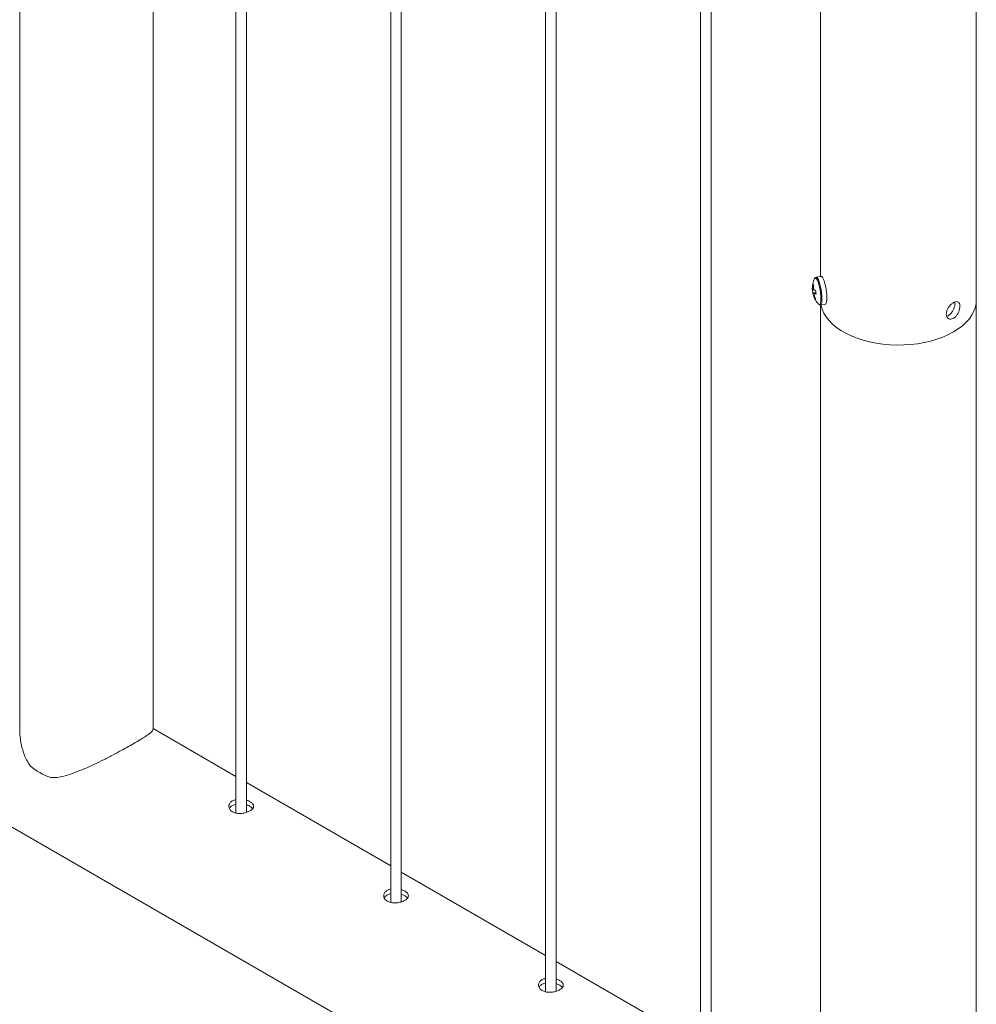
# Model space of a CAD drawing. Units: millimetres. Extents: x 0 to 21, y 0 to 29.7.
# Drawn here: x 15.9 to 16.4, y 23.6 to 24.2 of the extents above; entities that cross this region are included whole.
import ezdxf

# ---------------------------------------------------------------- set-up
doc = ezdxf.new("R2010")
doc.units = ezdxf.units.MM

msp = doc.modelspace()

# ---------------------------------------------------------------- linework, layer by layer
at = {"color": 7, "linetype": 'Continuous', "lineweight": 15}
for p, q in [((15.85554507852331, 24.61768198418321), (15.85554507852331, 23.77473252272129)), ((15.93164457998926, 23.77473223379236), (15.93164457998926, 24.57375015555383)), ((15.97898342237705, 24.54642256576071), (15.97898342237705, 23.72703015187441)), ((15.9849829261638, 23.72742606411081), (15.98498292616381, 24.54295856303985)), ((16.06737177529372, 24.49539705573043), (16.06737177529372, 23.67600464184413)), ((16.07337128434884, 23.67640055103917), (16.07337128434884, 24.49193304996822)), ((16.15576011240532, 24.44437155482423), (16.15576011240532, 23.62497914093793)), ((16.16175963199715, 23.62537504405025), (16.16175963199716, 24.4409075429793)), ((16.4015874226102, 24.01971519131009), (16.4015874226102, 24.40510678523705)), ((16.24414846005364, 24.39334604783531), (16.24414846005364, 23.57395363394901)), ((16.25014797964547, 23.57434953706133), (16.25014797964547, 24.38988203599038)), ((16.31268699075248, 24.35377741390089), (16.31268699075248, 24.03318309865952)), ((15.18649352716005, 24.10271720903318), (16.31268867662643, 23.4525785878359)), ((16.31298050140551, 24.03322872045894), (16.31018945280342, 24.03279694505733)), ((16.30809905341098, 24.0264609237851), (16.30853451464979, 24.02649254978721)), ((16.3083108834716, 24.02376787656757), (16.3099918683776, 24.0239427210673)), ((16.30900217608087, 24.02270505949933), (16.3086050684742, 24.02261021398761)), ((16.30936177299236, 24.02061420968241), (16.30967146803522, 24.02083447228569)), ((16.3115059517635, 24.01745101267588), (16.31184978575366, 24.01720578956627)), ((16.31263506583511, 24.0169847970825), (16.3154261144372, 24.0174165724841)), ((16.40158877130935, 21.90079253969259), (16.40158877130936, 24.01971596989754)), ((16.31212112716437, 24.01703316096105), (16.31212685913577, 24.01702994980985)), ((16.31212685913577, 24.01702994980985), (16.31254681033433, 24.01699369281154)), ((16.31268901380121, 24.01699334237961), (16.3126890138012, 21.90079268567774)), ((15.97898317476431, 23.74787275883046), (15.9316448262849, 23.77520060571805)), ((16.06737152241263, 23.69684725184155), (15.98498317377654, 23.74440903312818)), ((16.15575985952423, 23.64582175093534), (16.0733715161565, 23.69338352918062)), ((16.24414820717255, 23.59479624394642), (16.16175986380482, 23.6423580221917))]:
    msp.add_line(p, q, dxfattribs=at)
at = {"color": 7, "linetype": 'Continuous', "lineweight": 15, "flags": 128}
for points in [[(16.30942415032816, 24.03227422406414), (16.30935561955248, 24.03218878497747), (16.309253371298, 24.0320114457428)], [(16.31184978575366, 24.01720578956627), (16.31219783442866, 24.01725969138004), (16.3124826628309, 24.01766632863174), (16.31269162690581, 24.0184069101162), (16.31281444282237, 24.01944658501242), (16.31284554719657, 24.02073677899396), (16.31278367562296, 24.02221718989711), (16.31263144120614, 24.02381865918918), (16.31239575602927, 24.025466043516), (16.31208774686035, 24.02708235135897), (16.31172267085855, 24.02859258780102), (16.31131595377042, 24.02992506861436), (16.31088816325803, 24.03101857389651), (16.31045851828431, 24.03182132628502), (16.31004741792394, 24.03229605182333), (16.30967408113983, 24.03242056390135), (16.30942415032816, 24.03227422406414)], [(16.31260337140503, 24.01698137900884), (16.31280913231946, 24.01705946837086), (16.31310483460862, 24.01748153769818), (16.31332180658475, 24.01825030167178), (16.31344892147986, 24.01932925462432), (16.3134815431406, 24.02066870266188), (16.31341739563717, 24.02220552081412), (16.31325892348677, 24.02386763048161), (16.31301413459062, 24.02557760081405), (16.31269466147891, 24.02725552028936), (16.3123155084297, 24.02882313335496), (16.3118937870635, 24.03020661447775), (16.31144981216129, 24.03134167792482), (16.31100372991665, 24.03217494044963), (16.31057720380972, 24.03266781426095), (16.31020041098403, 24.03279831174579)], [(16.3154261144372, 24.0174165724841), (16.31559950657198, 24.01749085447874), (16.31589579891701, 24.0179133617615), (16.31611285518684, 24.01868207707339), (16.31623997008195, 24.01976103002593), (16.31627259174269, 24.02110047806349), (16.31620776988968, 24.022636906922), (16.31604997208886, 24.02429940588321), (16.31580518319271, 24.02600937621565), (16.315485710081, 24.02768729569096), (16.31510655703179, 24.02925490875656), (16.31468483566559, 24.03063838987936), (16.31424086076338, 24.03177345332642), (16.31379477851874, 24.03260671585123), (16.31336825241181, 24.03309958966255), (16.31298050140551, 24.03322872045894)], [(16.31293085241796, 24.01703052446613), (16.31296701441399, 24.01684225228887), (16.31359045059716, 24.01456780370654), (16.31456505432212, 24.01233510687611), (16.31588281768767, 24.01016202064717), (16.3175319395762, 24.00806547929669), (16.31950002881426, 24.0060627577337), (16.32177191253639, 24.00417040094146), (16.32432795031119, 24.00240286144946), (16.32714824882614, 24.00077473777236), (16.33021004878306, 23.99929916857335), (16.33348814636654, 23.99798758935556), (16.33695733776117, 23.99685143562214), (16.34058904740366, 23.99589941782016), (16.34435335103156, 23.99513868922179), (16.34822083014462, 23.99457611112894), (16.35216071754342, 23.99421620908112), (16.35613971721763, 23.99406107553211), (16.36012731484895, 23.99411275427397), (16.36409080448291, 23.9943706613661), (16.36799798592726, 23.99483236372274), (16.37181809198259, 23.99549460100894), (16.3755201025684, 23.99635192311256), (16.37907350336635, 23.99739703077629), (16.38245106751232, 23.99862228411079), (16.38562413514931, 24.00001697753865), (16.38856809251779, 24.00157040548246), (16.39125900020782, 24.00326991589619), (16.39367494185816, 24.00510168885264), (16.39579737285548, 24.00705151513088), (16.39760774858641, 24.00910284974766), (16.39909283494054, 24.01123997496885), (16.40023998786331, 24.01344527525346), (16.40103976646065, 24.01570084309017), (16.40148652305487, 24.01798891695284), (16.4015874226102, 24.01971519131009)], [(16.40158733831651, 24.01992312282041), (16.40148787175402, 24.01798969554029), (16.4010411151598, 24.01570162167762), (16.40024133656246, 24.01344605384091), (16.39909418363969, 24.0112407535563), (16.39760977163514, 24.00910401762883), (16.39579872155463, 24.00705229371833), (16.39367696490689, 24.00510285673381), (16.39126034890697, 24.00327069448363), (16.38856944121695, 24.0015711840699)], [(16.38856944121695, 24.0015711840699), (16.38562548384846, 24.00001775612609), (16.38245241621147, 23.99862306269824), (16.3790748520655, 23.99739780936374), (16.37552145126755, 23.99635270170001), (16.37181944068174, 23.99549537959639), (16.36799933462641, 23.99483314231019), (16.36409215318206, 23.99437143995355), (16.3601286635481, 23.99411353286142), (16.35614106591678, 23.99406185411956), (16.35216206624257, 23.99421698766857), (16.34822217884377, 23.99457688971638), (16.34435469973071, 23.99513946780924), (16.34059039610281, 23.9959001964076), (16.33695868646032, 23.99685221420959), (16.33349016941527, 23.99798875723673), (16.33021139748221, 23.9992999471608), (16.32714959752529, 24.00077551635981), (16.32432929901034, 24.00240364003691), (16.32177326123555, 24.0041711795289), (16.31950205186299, 24.00606392561487), (16.31753328827535, 24.00806625788414), (16.31588416638682, 24.01016279923461), (16.31456640302127, 24.01233588546356), (16.31359179929631, 24.01456858229399), (16.31296836311314, 24.01684303087632), (16.31293270687929, 24.01703101108328)]]:
    msp.add_lwpolyline(points, dxfattribs=at)
at = {"color": 7, "linetype": 'Continuous', "lineweight": 15}
for centre, radius, start, end in [((16.3209647574686, 24.02636850214382), 0.01300000000000233, 154.273668814653, 182.6852076151585), ((16.32145222867707, 24.02621595096309), 0.0133554221711834, 169.6870344000493, 178.948988972456), ((16.34524446964158, 24.13903008445942), 0.1164355794129706, 251.5070834187545, 251.7583925572193), ((16.32170924222888, 24.02607716621385), 0.0131274748682997, 169.6042165288347, 179.0276060240105), ((16.30814715332855, 24.0257723928019), 0.0001686360019348829, 184.4214167524538, 219.2775538238577), ((16.31080554743279, 24.02577845251055), 0.002791214239484317, 165.8473022384477, 182.3164959811166), ((16.32107300832353, 24.02652713277951), 0.01305700293250314, 182.7641376515492, 192.1999448907484), ((16.30843634124746, 24.02364361076312), 0.0001765832485883904, 135.2734800317501, 217.5278801240196), ((16.3209647574686, 24.02636850214382), 0.01300000000000294, 192.2698080033079, 223.3124090510944), ((16.31317391283981, 24.02464834164844), 0.005002829519286579, 192.8461220563528, 204.0412965924812), ((16.30382447182412, 24.02419821728657), 0.005202607470418714, 13.06403308775364, 23.82700172416113), ((16.31026998070459, 24.03583158097632), 0.01054770985260604, 262.4956025129229, 267.7079666600619), ((16.30641265879285, 24.02312796668675), 0.002761228086714325, 345.7631967939508, 2.413336438389449), ((16.31057073149125, 24.03401649857824), 0.01086276395850179, 262.598843145007, 267.6628397311731), ((16.32614600909682, 24.02634904597248), 0.01633208438094603, 183.7098055380196, 191.250156076555), ((16.32097084844291, 24.0261567615063), 0.01286431162312859, 196.0030704402317, 205.5213335602581), ((16.32145794977975, 24.0259959899592), 0.01286742909669635, 196.0016124377582, 205.5176340617656), ((16.30988356238043, 24.02137271465217), 0.000920648659725798, 235.4752087773792, 267.6431960308805), ((15.88485664463757, 23.78098553451507), 0.03568269178507052, 228.9815976892858, 251.0237788434177)]:
    msp.add_arc(centre, radius, start, end, dxfattribs=at)
for points, knots in [([(16.31022182158308, 24.03277397805642), (16.31017496799328, 24.03277618727522), (16.30993947093626, 24.03278729132357), (16.30968077329697, 24.03261461436066), (16.30956595013182, 24.03245643878936), (16.30954721912581, 24.03243063574194)], [0, 0, 0, 0, 0.1720857458232834, 0.8649430466177035, 1, 1, 1, 1]), ([(16.30876977835818, 24.0257753693812), (16.30867261296978, 24.02576118511261), (16.30842152750547, 24.02572453148808), (16.30817049920729, 24.02568801711055), (16.30801661417529, 24.02566563311562)], [0, 0, 0, 0, 0.3869813358658602, 0.9999999999999999, 0.9999999999999999, 0.9999999999999999, 0.9999999999999999]), ([(16.30829630066201, 24.0235360455359), (16.30845018748045, 24.02355844562559), (16.3090331131055, 24.02364329750842), (16.30961627008398, 24.02372820741323), (16.31004547916891, 24.02379070191109)], [0, 0, 0, 0, 0.2639904849537563, 0.9999999999999999, 0.9999999999999999, 0.9999999999999999, 0.9999999999999999]), ([(16.31009706691148, 24.02339620235322), (16.3099370060844, 24.02337000497849), (16.30962853403943, 24.0233195169365), (16.30931991821645, 24.02326869052859), (16.30917143782449, 24.02324423706766)], [0, 0, 0, 0, 0.5188827632448176, 1, 1, 1, 1]), ([(16.38856809251779, 24.0183094469607), (16.38899817321399, 24.01851489251186), (16.38985828166675, 24.01892575832541), (16.39094344846321, 24.01887269765454), (16.39174513500839, 24.01830012314845), (16.3921944852253, 24.01720982267427), (16.39225985749679, 24.01572720653773), (16.39193987609256, 24.01402016758807), (16.39125807433786, 24.01228378659079), (16.39025817145666, 24.0107211221119), (16.38902589607205, 24.00952852266878), (16.38769136847102, 24.00885294917085), (16.38640760013976, 24.00876307518788), (16.38533114875968, 24.00925522276615), (16.38461059463975, 24.01026559414232), (16.38435539977828, 24.01166537776967), (16.38460284896838, 24.01328495616575), (16.38531112552136, 24.01495197157016), (16.38638105366515, 24.01649137802373), (16.38753402187797, 24.01764220674778), (16.3882716757563, 24.01811818228744), (16.38856809251779, 24.0183094469607)], [0, 0, 0, 0, 0.05341427515394979, 0.1068219754204115, 0.1604675244502372, 0.2142928406621849, 0.2678452618799079, 0.3210981747615471, 0.3744918720072437, 0.4282508389541678, 0.4820352633220903, 0.5354652162051304, 0.5887077854017934, 0.6422324221396613, 0.6960484240235193, 0.7497302485255065, 0.8030463675735776, 0.8563457881389764, 0.9100059894827276, 0.9638370597170745, 1, 1, 1, 1]), ([(16.38928779210297, 24.01859877461453), (16.38932823925219, 24.01819338260198), (16.38941495365683, 24.01732426505751), (16.38908736244128, 24.01566464819829), (16.38842344087666, 24.01393571461869), (16.38742969332677, 24.01235396834843), (16.3862109765041, 24.0111991059484), (16.38521720249313, 24.01059204892725), (16.38472164133068, 24.01057209539982), (16.3846449795647, 24.01056900865137)], [0, 0, 0, 0, 0.1435816680110998, 0.3078238911242465, 0.4726323106707258, 0.6387493333794587, 0.8049790539275655, 0.9698308679892866, 1, 1, 1, 1]), ([(15.85567883549833, 23.77470303858355), (15.85566883047986, 23.77331543392747), (15.85564281525714, 23.76970736021361), (15.85663520419605, 23.76492147466083), (15.85802432963284, 23.7605646887402), (15.8594457925745, 23.75720856161059), (15.86074470039591, 23.75515770955043), (15.86143804429666, 23.7540629853954)], [0, 0, 0, 0, 0.1929759506139311, 0.5017794166127003, 0.6602526255097866, 0.8186462764969957, 1, 1, 1, 1]), ([(15.87325349971074, 23.74724206817216), (15.87360623171647, 23.7472335689053), (15.87561396646499, 23.74718519145975), (15.87940547108973, 23.74771271026092), (15.88477657571504, 23.74922528061866), (15.89047223806253, 23.75137983967643), (15.89629687099657, 23.75394274361621), (15.90213948557262, 23.75674990716971), (15.90749226405621, 23.75947628550509), (15.91241935017886, 23.76209016903045), (15.91674621494226, 23.76446293596305), (15.92073578660598, 23.76672614905886), (15.92409326368931, 23.76870930955208), (15.92681870169448, 23.77040713194149), (15.92893270410292, 23.77183059259853), (15.93048839082933, 23.77302758579652), (15.93132099028232, 23.77389643052383), (15.93164627774607, 23.77443669308839), (15.93161511173359, 23.77465664093367), (15.93160579435192, 23.77472239647505)], [0, 0, 0, 0, 0.01509353400602426, 0.08591171827324333, 0.1585679939284127, 0.2353815565063497, 0.3136488626583264, 0.3858396054264552, 0.4598691903529284, 0.5193101781715136, 0.5803766764730949, 0.6398702982476595, 0.701371426631736, 0.7568701403513061, 0.8137638158174312, 0.8740351444591431, 0.9355175993330053, 0.9807223609775539, 1, 1, 1, 1]), ([(15.9789831168124, 23.73474075051806), (15.9782997193579, 23.73453072875878), (15.97693861341699, 23.73411243357434), (15.97555289508553, 23.73291446672562), (15.97485493854196, 23.73146532508071), (15.97496074481007, 23.72992183915769), (15.97574198356885, 23.72862664103772), (15.97663162693066, 23.72802290608305), (15.97699838483752, 23.72777401469828)], [0, 0, 0, 0, 0.175511099388713, 0.3495611499599224, 0.5234822034243296, 0.6992445398298601, 0.8760127397319655, 1, 1, 1, 1]), ([(15.97898340130362, 23.73212082242274), (15.97831343516531, 23.7319146203242), (15.97697297858766, 23.73150205475782), (15.97572395033865, 23.73052715687804), (15.97543130776323, 23.72979823549256), (15.97533327875669, 23.72955406241161)], [0, 0, 0, 0, 0.3992194733952235, 0.7987513673236439, 1, 1, 1, 1]), ([(15.97699838483752, 23.72777401469829), (15.97760924477589, 23.72749436327322), (15.97883082153947, 23.72693512594025), (15.98116229261093, 23.72671170526651), (15.98355322857352, 23.7269389701637), (15.98578742853184, 23.72758530925588), (15.98758484703747, 23.72852721027141), (15.98875037114743, 23.72964925504932), (15.98916571960833, 23.7308554991764), (15.98878585356977, 23.73207540550275), (15.98761711613903, 23.73319148949764), (15.98625615640897, 23.73399193100979), (15.98525187277614, 23.73426390476456), (15.98498286294353, 23.73433675630953)], [0, 0, 0, 0, 0.0960681438790555, 0.1921137807744925, 0.2889137264551644, 0.3862302007025488, 0.4827138366080747, 0.5783756818086697, 0.6744220358145537, 0.7715185918361686, 0.8687036153412654, 0.9648306341919329, 0.9999999999999999, 0.9999999999999999, 0.9999999999999999, 0.9999999999999999]), ([(15.9885122084277, 23.72955292591911), (15.98821943936608, 23.7298821172646), (15.98759451464835, 23.73058478648626), (15.98626076291748, 23.73133808119572), (15.98525602041758, 23.73161670408508), (15.98498305787271, 23.73169239871624)], [0, 0, 0, 0, 0.3909724761394895, 0.8345429771020313, 1, 1, 1, 1]), ([(16.06737145919235, 23.6837152465705), (16.06668806676919, 23.68350522184231), (16.06532697043264, 23.68308692061679), (16.06394123943906, 23.68188896082553), (16.06324328910668, 23.68043981901126), (16.06334908559938, 23.67889633403813), (16.06413032718591, 23.67760113556955), (16.06501997272619, 23.67699739999683), (16.06538673248584, 23.67674850770936)], [0, 0, 0, 0, 0.1755109281851281, 0.3495609159228754, 0.5234819935677646, 0.6992439488715391, 0.8760121733499692, 1, 1, 1, 1]), ([(16.06737174368358, 23.68109531847518), (16.06670177790392, 23.68088911632678), (16.06536132204387, 23.68047655066063), (16.0641122885589, 23.67950165282661), (16.06381965318993, 23.67877272959971), (16.06372162640501, 23.67852855542269)], [0, 0, 0, 0, 0.3992192362789789, 0.7987508929055928, 1, 1, 1, 1]), ([(16.06538673248584, 23.67674850770936), (16.06599758950747, 23.6764688594733), (16.06721916764211, 23.67590962521967), (16.06955063613717, 23.67568619547984), (16.07194157486561, 23.67591346738292), (16.07417579235815, 23.67655978967894), (16.07597318265197, 23.67750170776975), (16.07713874790228, 23.67862374180043), (16.07755403929939, 23.67982999311618), (16.0771742181059, 23.68104990099849), (16.07600545687341, 23.68216598185882), (16.07464449997267, 23.68296642539369), (16.07364022054443, 23.68323839779949), (16.07337121059185, 23.68331124932062)], [0, 0, 0, 0, 0.0960675209483856, 0.1921136679868291, 0.2889135909098626, 0.3862302767722738, 0.4827138545464399, 0.5783755111345147, 0.6744225386191004, 0.7715180865972188, 0.8687042544595962, 0.9648306424602405, 1, 1, 1, 1]), ([(16.07690055607602, 23.67852741893019), (16.07660779021793, 23.67885660809408), (16.0759828679458, 23.67955927759797), (16.07464911774732, 23.6803125729228), (16.0736443715216, 23.68059119504624), (16.07337141078938, 23.68066688868596)], [0, 0, 0, 0, 0.3909702464834316, 0.834544083662861, 1, 1, 1, 1]), ([(16.15575981737739, 23.63268973349886), (16.15507642011798, 23.63247971150383), (16.15371531490449, 23.63206141595398), (16.15232959512554, 23.63086345413751), (16.15163161257869, 23.62941431224854), (16.15173745073565, 23.6278708258556), (16.15251868205275, 23.62657562548279), (16.15340832383373, 23.62597189118607), (16.15377508013416, 23.62572300072044)], [0, 0, 0, 0, 0.1755110889731907, 0.3495610421837206, 0.5234815642272225, 0.6992451068216115, 0.8760132962335931, 1, 1, 1, 1]), ([(16.1557600913319, 23.63006981148626), (16.1550901305712, 23.62986360614736), (16.15374968464137, 23.62945103406333), (16.15250064222271, 23.62847614655257), (16.15220799421449, 23.6277472267478), (16.15210996351662, 23.62750305451648)], [0, 0, 0, 0, 0.3992195918573412, 0.7987516708564631, 1, 1, 1, 1]), ([(16.15377508013416, 23.62572300072044), (16.15438593715578, 23.62544335248437), (16.15560751529042, 23.62488411823073), (16.15793898378556, 23.62466068849101), (16.16032992251363, 23.62488796039369), (16.16256414000758, 23.62553428269119), (16.16436153029622, 23.62647620077654), (16.16552709556569, 23.6275982348274), (16.16594238689088, 23.62880448606739), (16.16556256596895, 23.63002439423578), (16.16439380372347, 23.631140474029), (16.16303285313363, 23.63194091869999), (16.16202857517816, 23.6322128867496), (16.16175956877688, 23.63228573624898)], [0, 0, 0, 0, 0.09606757510193638, 0.1921137762818821, 0.2889137537713236, 0.3862304944914436, 0.4827141266536931, 0.5783758371665316, 0.6744229187931159, 0.7715185215042869, 0.8687047441507998, 0.9648311863381784, 1, 1, 1, 1]), ([(16.16528890372433, 23.62750191194127), (16.16499613823053, 23.62783110135761), (16.16437121884004, 23.62853376903455), (16.16303746584818, 23.62928706101523), (16.16203272271904, 23.62956568604914), (16.1617597584377, 23.62964138169704)], [0, 0, 0, 0, 0.3909703262363912, 0.8345414440814866, 1, 1, 1, 1])]:
    msp.add_open_spline(points, degree=3, knots=knots, dxfattribs=at)

doc.saveas('drawing.dxf')
